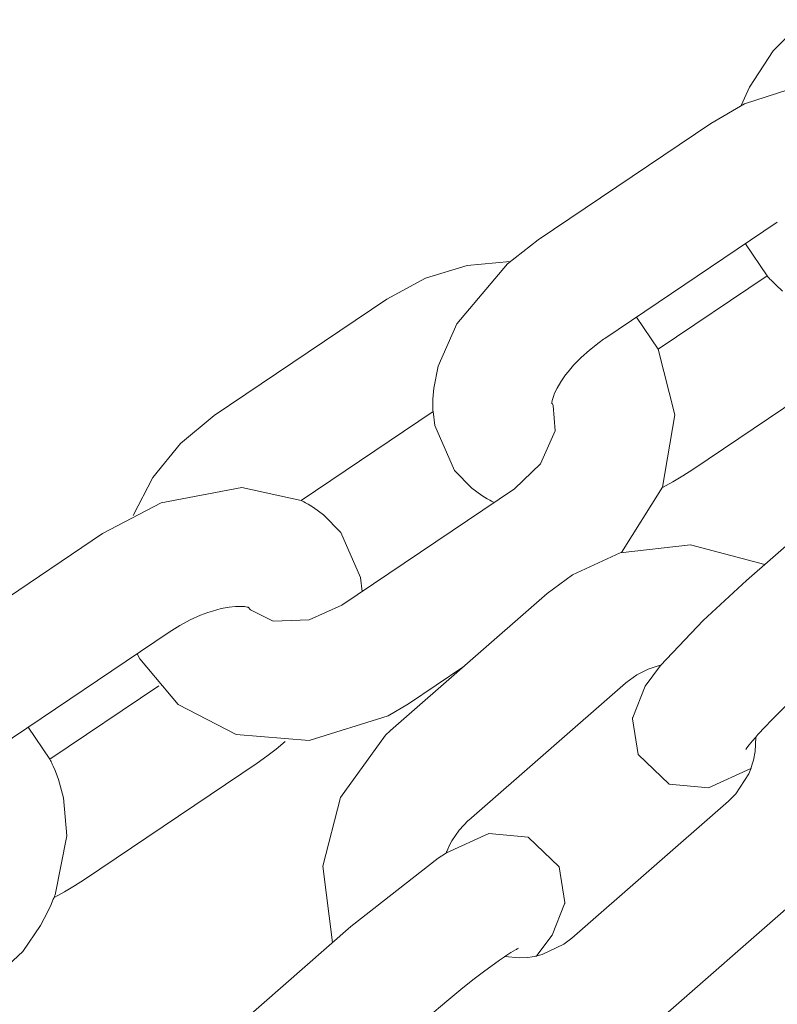
# Model space of a CAD drawing. Units: millimetres. Extents: x 20304 to 31182, y -21871 to -17098.
# Drawn here: x 29384 to 29422, y -18991 to -18941 of the extents above; entities that cross this region are included whole.
import ezdxf

# ---------------------------------------------------------------- set-up
doc = ezdxf.new("R2010")
doc.units = ezdxf.units.MM
doc.header["$MEASUREMENT"] = 0
doc.layers.add('Чертеж и Рисунок_Ном._пера__120', color=7, linetype='Continuous', lineweight=5)

msp = doc.modelspace()

# ---------------------------------------------------------------- linework, layer by layer
at = {"layer": 'Чертеж и Рисунок_Ном._пера__120', "color": 7, "linetype": 'Continuous', "lineweight": 5}
for p, q in [((29423.569, -18941.019), (29422.018, -18942.596)), ((29422.018, -18942.596), (29420.828, -18944.428)), ((29424.347, -18944.039), (29420.578, -18945.267)), ((29420.828, -18944.428), (29420.414, -18945.35)), ((29420.578, -18945.267), (29418.878, -18946.259)), ((29410.17, -18952.126), (29418.878, -18946.259)), ((29413.523, -18957.102), (29422.231, -18951.234)), ((29408.613, -18953.329), (29410.17, -18952.126)), ((29420.623, -18952.317), (29421.716, -18953.938)), ((29406.593, -18953.412), (29404.489, -18954.061)), ((29406.059, -18956.362), (29408.613, -18953.329)), ((29408.751, -18953.208), (29406.593, -18953.412)), ((29404.489, -18954.061), (29402.539, -18955.117)), ((29421.715, -18953.937), (29416.222, -18957.638)), ((29421.716, -18953.938), (29421.755, -18953.984)), ((29421.755, -18953.984), (29421.775, -18954.006)), ((29421.775, -18954.006), (29421.785, -18954.017)), ((29421.785, -18954.017), (29421.798, -18954.031)), ((29421.798, -18954.031), (29421.816, -18954.051)), ((29421.816, -18954.051), (29421.858, -18954.096)), ((29421.858, -18954.096), (29421.898, -18954.14)), ((29421.898, -18954.14), (29421.98, -18954.226)), ((29421.98, -18954.226), (29422.149, -18954.394)), ((29422.149, -18954.394), (29422.5, -18954.715)), ((29393.831, -18960.984), (29402.539, -18955.117)), ((29416.22, -18957.635), (29415.13, -18956.019)), ((29405.127, -18958.491), (29406.059, -18956.362)), ((29417.066, -18960.94), (29416.22, -18957.635)), ((29426.675, -18957.83), (29417.967, -18963.697)), ((29404.902, -18959.595), (29405.127, -18958.491)), ((29404.857, -18960.151), (29404.902, -18959.595)), ((29404.853, -18960.43), (29404.857, -18960.151)), ((29404.856, -18960.569), (29404.853, -18960.43)), ((29404.858, -18960.64), (29404.856, -18960.569)), ((29410.926, -18960.477), (29410.857, -18960.326)), ((29411.03, -18961.756), (29410.926, -18960.477)), ((29392.12, -18962.396), (29393.831, -18960.984)), ((29398.21, -18965.269), (29404.866, -18960.784)), ((29404.859, -18960.676), (29404.858, -18960.64)), ((29404.86, -18960.691), (29404.859, -18960.676)), ((29404.861, -18960.722), (29404.86, -18960.691)), ((29404.866, -18960.782), (29404.861, -18960.722)), ((29404.953, -18961.478), (29404.866, -18960.782)), ((29416.433, -18964.601), (29417.066, -18960.94)), ((29405.955, -18963.75), (29404.953, -18961.478)), ((29410.287, -18963.422), (29411.03, -18961.756)), ((29390.729, -18964.101), (29392.12, -18962.396)), ((29420.674, -18969.302), (29428.579, -18962.39)), ((29408.977, -18964.672), (29410.287, -18963.422)), ((29406.825, -18964.648), (29405.955, -18963.75)), ((29417.465, -18964.021), (29416.953, -18964.324)), ((29417.967, -18963.697), (29417.465, -18964.021)), ((29389.73, -18966.025), (29390.729, -18964.101)), ((29416.953, -18964.324), (29416.431, -18964.606)), ((29391.146, -18965.391), (29395.222, -18964.605)), ((29395.222, -18964.605), (29398.211, -18965.27)), ((29408.977, -18964.672), (29400.269, -18970.539)), ((29407.331, -18965.016), (29406.825, -18964.648)), ((29407.599, -18965.178), (29407.331, -18965.016)), ((29414.371, -18967.89), (29416.433, -18964.601)), ((29388.194, -18966.934), (29391.146, -18965.391)), ((29398.211, -18965.27), (29398.275, -18965.3)), ((29398.275, -18965.3), (29398.307, -18965.316)), ((29398.307, -18965.316), (29398.346, -18965.337)), ((29398.346, -18965.337), (29398.425, -18965.378)), ((29398.425, -18965.378), (29398.562, -18965.454)), ((29398.562, -18965.454), (29398.83, -18965.616)), ((29407.736, -18965.253), (29407.599, -18965.178)), ((29407.815, -18965.295), (29407.736, -18965.253)), ((29407.855, -18965.316), (29407.815, -18965.295)), ((29407.887, -18965.332), (29407.855, -18965.316)), ((29407.951, -18965.363), (29407.887, -18965.332)), ((29398.83, -18965.616), (29399.336, -18965.984)), ((29399.336, -18965.984), (29400.206, -18966.882)), ((29388.194, -18966.934), (29379.486, -18972.802)), ((29400.206, -18966.882), (29401.209, -18969.156)), ((29417.845, -18967.496), (29414.308, -18967.91)), ((29421.601, -18968.491), (29417.845, -18967.496)), ((29414.308, -18967.91), (29411.894, -18969.01)), ((29411.894, -18969.01), (29410.62, -18969.957)), ((29401.209, -18969.156), (29401.295, -18969.848)), ((29418.483, -18971.316), (29420.674, -18969.302)), ((29402.716, -18976.869), (29410.62, -18969.957)), ((29395.491, -18970.639), (29395.49, -18970.639)), ((29395.497, -18970.641), (29395.491, -18970.639)), ((29395.502, -18970.642), (29395.497, -18970.641)), ((29395.505, -18970.643), (29395.502, -18970.642)), ((29395.507, -18970.643), (29395.505, -18970.643)), ((29395.509, -18970.643), (29395.507, -18970.643)), ((29395.512, -18970.644), (29395.509, -18970.643)), ((29395.514, -18970.645), (29395.512, -18970.644)), ((29395.518, -18970.646), (29395.514, -18970.645)), ((29395.525, -18970.647), (29395.518, -18970.646)), ((29395.53, -18970.649), (29395.525, -18970.647)), ((29395.533, -18970.649), (29395.53, -18970.649)), ((29395.534, -18970.65), (29395.533, -18970.649)), ((29395.535, -18970.65), (29395.534, -18970.65)), ((29395.534, -18970.65), (29395.534, -18970.65)), ((29395.534, -18970.65), (29395.534, -18970.65)), ((29395.536, -18970.65), (29395.535, -18970.65)), ((29395.535, -18970.65), (29395.535, -18970.65)), ((29395.535, -18970.65), (29395.535, -18970.65)), ((29395.535, -18970.65), (29395.535, -18970.65)), ((29395.535, -18970.65), (29395.535, -18970.65)), ((29395.535, -18970.65), (29395.535, -18970.65)), ((29395.535, -18970.65), (29395.535, -18970.65)), ((29395.535, -18970.65), (29395.535, -18970.65)), ((29395.535, -18970.65), (29395.535, -18970.65)), ((29395.535, -18970.65), (29395.535, -18970.65)), ((29395.535, -18970.65), (29395.535, -18970.65)), ((29395.65, -18970.771), (29395.536, -18970.65)), ((29396.796, -18971.347), (29395.65, -18970.771)), ((29400.269, -18970.539), (29398.619, -18971.285)), ((29398.619, -18971.285), (29396.796, -18971.347)), ((29416.339, -18973.583), (29418.483, -18971.316)), ((29391.547, -18971.91), (29382.839, -18977.778)), ((29390.078, -18973.249), (29389.939, -18972.993)), ((29392.001, -18975.545), (29390.078, -18973.249)), ((29406.42, -18973.63), (29403.622, -18975.515)), ((29415.71, -18973.771), (29415.137, -18974.059)), ((29415.559, -18974.631), (29416.333, -18973.59)), ((29416.013, -18973.662), (29415.71, -18973.771)), ((29416.166, -18973.617), (29416.013, -18973.662)), ((29416.244, -18973.597), (29416.166, -18973.617)), ((29416.287, -18973.586), (29416.244, -18973.597)), ((29416.305, -18973.582), (29416.287, -18973.586)), ((29416.319, -18973.578), (29416.305, -18973.582)), ((29416.348, -18973.572), (29416.319, -18973.578)), ((29416.333, -18973.59), (29416.339, -18973.583)), ((29406.665, -18981.385), (29414.57, -18974.474)), ((29414.594, -18974.453), (29414.57, -18974.474)), ((29415.137, -18974.059), (29414.594, -18974.453)), ((29385.538, -18978.314), (29391.031, -18974.613)), ((29414.934, -18976.202), (29415.559, -18974.631)), ((29394.938, -18977.063), (29392.001, -18975.545)), ((29403.622, -18975.515), (29402.608, -18976.125)), ((29402.608, -18976.125), (29398.622, -18977.366)), ((29414.924, -18976.27), (29414.932, -18976.218)), ((29415.205, -18978.068), (29414.924, -18976.27)), ((29414.932, -18976.218), (29414.934, -18976.202)), ((29384.446, -18976.695), (29385.539, -18978.316)), ((29402.467, -18977.094), (29402.716, -18976.869)), ((29398.622, -18977.366), (29394.938, -18977.063)), ((29397.41, -18977.423), (29396.953, -18977.801)), ((29400.194, -18980.25), (29402.467, -18977.094)), ((29421.115, -18977.917), (29421.144, -18977.196)), ((29396.953, -18977.801), (29396.479, -18978.163)), ((29421.033, -18978.354), (29421.115, -18977.917)), ((29385.539, -18978.316), (29385.566, -18978.369)), ((29385.566, -18978.369), (29385.579, -18978.396)), ((29385.579, -18978.396), (29385.586, -18978.41)), ((29385.586, -18978.41), (29385.594, -18978.427)), ((29385.594, -18978.427), (29385.605, -18978.451)), ((29385.605, -18978.451), (29385.631, -18978.507)), ((29396.479, -18978.163), (29395.991, -18978.506)), ((29416.775, -18979.573), (29415.205, -18978.068)), ((29420.97, -18978.568), (29421.033, -18978.354)), ((29385.631, -18978.507), (29385.656, -18978.561)), ((29385.656, -18978.561), (29385.705, -18978.669)), ((29385.705, -18978.669), (29385.798, -18978.888)), ((29385.798, -18978.888), (29385.964, -18979.335)), ((29387.283, -18984.373), (29395.991, -18978.506)), ((29420.902, -18978.78), (29418.764, -18979.755)), ((29420.792, -18979.05), (29420.896, -18978.797)), ((29420.896, -18978.797), (29420.897, -18978.795)), ((29420.897, -18978.795), (29420.898, -18978.793)), ((29420.898, -18978.792), (29420.899, -18978.791)), ((29420.898, -18978.793), (29420.898, -18978.792)), ((29420.899, -18978.789), (29420.9, -18978.787)), ((29420.899, -18978.79), (29420.899, -18978.789)), ((29420.899, -18978.791), (29420.899, -18978.79)), ((29420.9, -18978.787), (29420.901, -18978.784)), ((29420.901, -18978.784), (29420.903, -18978.78)), ((29420.903, -18978.777), (29420.904, -18978.774)), ((29420.903, -18978.779), (29420.903, -18978.777)), ((29420.903, -18978.78), (29420.903, -18978.779)), ((29420.904, -18978.774), (29420.906, -18978.767)), ((29420.906, -18978.767), (29420.911, -18978.754)), ((29420.911, -18978.754), (29420.919, -18978.727)), ((29420.919, -18978.727), (29420.936, -18978.674)), ((29420.936, -18978.674), (29420.97, -18978.568)), ((29385.964, -18979.335), (29386.215, -18980.256)), ((29420.133, -18980.064), (29420.792, -18979.05)), ((29418.764, -18979.755), (29416.775, -18979.573)), ((29386.215, -18980.256), (29386.385, -18982.17)), ((29399.312, -18983.7), (29400.194, -18980.25)), ((29419.771, -18980.423), (29411.867, -18987.334)), ((29419.771, -18980.423), (29420.133, -18980.064)), ((29406.178, -18981.892), (29406.641, -18981.407)), ((29406.641, -18981.407), (29406.665, -18981.385)), ((29405.817, -18982.422), (29406.178, -18981.892)), ((29386.385, -18982.17), (29385.795, -18985.156)), ((29405.535, -18983.027), (29407.672, -18982.053)), ((29405.669, -18982.707), (29405.817, -18982.422)), ((29407.672, -18982.053), (29409.661, -18982.235)), ((29409.661, -18982.235), (29411.231, -18983.74)), ((29405.573, -18982.928), (29405.603, -18982.854)), ((29405.603, -18982.854), (29405.669, -18982.707)), ((29400.725, -18986.745), (29405.115, -18983.3)), ((29405.115, -18983.3), (29405.535, -18983.027)), ((29405.534, -18983.028), (29405.544, -18983)), ((29405.544, -18983), (29405.55, -18982.986)), ((29405.55, -18982.986), (29405.556, -18982.969)), ((29405.556, -18982.969), (29405.573, -18982.928)), ((29399.798, -18987.556), (29399.312, -18983.7)), ((29411.231, -18983.74), (29411.513, -18985.538)), ((29386.782, -18984.697), (29387.283, -18984.373)), ((29386.269, -18985), (29386.782, -18984.697)), ((29385.709, -18985.371), (29385.671, -18985.461)), ((29385.729, -18985.326), (29385.709, -18985.371)), ((29385.738, -18985.303), (29385.729, -18985.326)), ((29385.755, -18985.265), (29385.738, -18985.303)), ((29385.747, -18985.282), (29386.269, -18985)), ((29385.765, -18985.239), (29385.755, -18985.265)), ((29385.771, -18985.221), (29385.765, -18985.239)), ((29385.776, -18985.21), (29385.771, -18985.221)), ((29385.795, -18985.156), (29385.776, -18985.21)), ((29423.721, -18984.939), (29415.816, -18991.851)), ((29385.594, -18985.641), (29385.434, -18985.999)), ((29385.671, -18985.461), (29385.594, -18985.641)), ((29411.503, -18985.606), (29410.877, -18987.177)), ((29411.505, -18985.59), (29411.503, -18985.606)), ((29411.513, -18985.538), (29411.505, -18985.59)), ((29385.434, -18985.999), (29385.065, -18986.696)), ((29385.065, -18986.696), (29384.166, -18988.007)), ((29400.725, -18986.745), (29392.82, -18993.657)), ((29410.877, -18987.177), (29410.103, -18988.218)), ((29411.867, -18987.334), (29411.463, -18987.645)), ((29411.463, -18987.645), (29410.37, -18988.162)), ((29384.166, -18988.007), (29381.825, -18990.2)), ((29409.204, -18988.332), (29408.486, -18988.264)), ((29409.649, -18988.309), (29409.204, -18988.332)), ((29409.869, -18988.275), (29409.649, -18988.309)), ((29409.979, -18988.255), (29409.869, -18988.275)), ((29410.033, -18988.245), (29409.979, -18988.255)), ((29410.061, -18988.241), (29410.033, -18988.245)), ((29410.075, -18988.238), (29410.061, -18988.241)), ((29410.081, -18988.237), (29410.075, -18988.238)), ((29410.085, -18988.237), (29410.081, -18988.237)), ((29410.087, -18988.236), (29410.085, -18988.237)), ((29410.092, -18988.235), (29410.087, -18988.236)), ((29410.087, -18988.236), (29410.087, -18988.236)), ((29410.097, -18988.226), (29410.088, -18988.236)), ((29410.095, -18988.235), (29410.092, -18988.235)), ((29410.097, -18988.234), (29410.095, -18988.235)), ((29410.103, -18988.218), (29410.097, -18988.226)), ((29410.098, -18988.234), (29410.097, -18988.234)), ((29410.099, -18988.234), (29410.098, -18988.234)), ((29410.101, -18988.233), (29410.099, -18988.234)), ((29410.102, -18988.233), (29410.101, -18988.233)), ((29410.103, -18988.233), (29410.102, -18988.233)), ((29410.106, -18988.232), (29410.103, -18988.233)), ((29410.37, -18988.162), (29410.106, -18988.232))]:
    msp.add_line(p, q, dxfattribs=at)
at = {"layer": 'Чертеж и Рисунок_Ном._пера__120', "color": 7, "linetype": 'Continuous', "lineweight": 5, "flags": 128}
for points in [[(29410.853, -18960.39), (29410.855, -18960.344), (29410.857, -18960.328), (29410.875, -18960.226), (29410.917, -18960.071), (29410.933, -18960.025), (29410.996, -18959.86), (29411.122, -18959.596), (29411.304, -18959.286), (29411.546, -18958.936), (29411.672, -18958.774), (29411.954, -18958.445), (29412.341, -18958.049), (29412.752, -18957.682), (29413.248, -18957.294), (29413.471, -18957.137), (29413.523, -18957.102)], [(29395.49, -18970.639), (29395.354, -18970.617), (29395.228, -18970.607), (29395.161, -18970.605), (29394.9, -18970.61), (29394.573, -18970.645), (29394.184, -18970.719), (29393.74, -18970.839), (29393.509, -18970.915), (29393.141, -18971.054), (29392.616, -18971.29), (29392.091, -18971.57), (29391.547, -18971.91)], [(29420.641, -18977.819), (29420.635, -18977.83), (29420.7, -18977.738), (29420.816, -18977.587), (29420.977, -18977.391), (29421.144, -18977.196), (29421.256, -18977.069), (29421.61, -18976.685), (29421.934, -18976.347), (29422.404, -18975.874), (29422.926, -18975.367), (29423.491, -18974.836), (29424.089, -18974.292), (29424.577, -18973.86), (29424.624, -18973.819)], [(29409.175, -18987.848), (29409.108, -18987.882), (29409.068, -18987.904), (29409.049, -18987.915), (29409.029, -18987.926), (29408.792, -18988.067), (29408.486, -18988.264), (29408.462, -18988.28), (29408.222, -18988.443), (29407.772, -18988.762), (29407.476, -18988.981), (29406.939, -18989.39), (29406.363, -18989.845), (29405.758, -18990.339), (29405.137, -18990.862), (29404.674, -18991.262)]]:
    msp.add_lwpolyline(points, dxfattribs=at)

doc.saveas('drawing.dxf')
